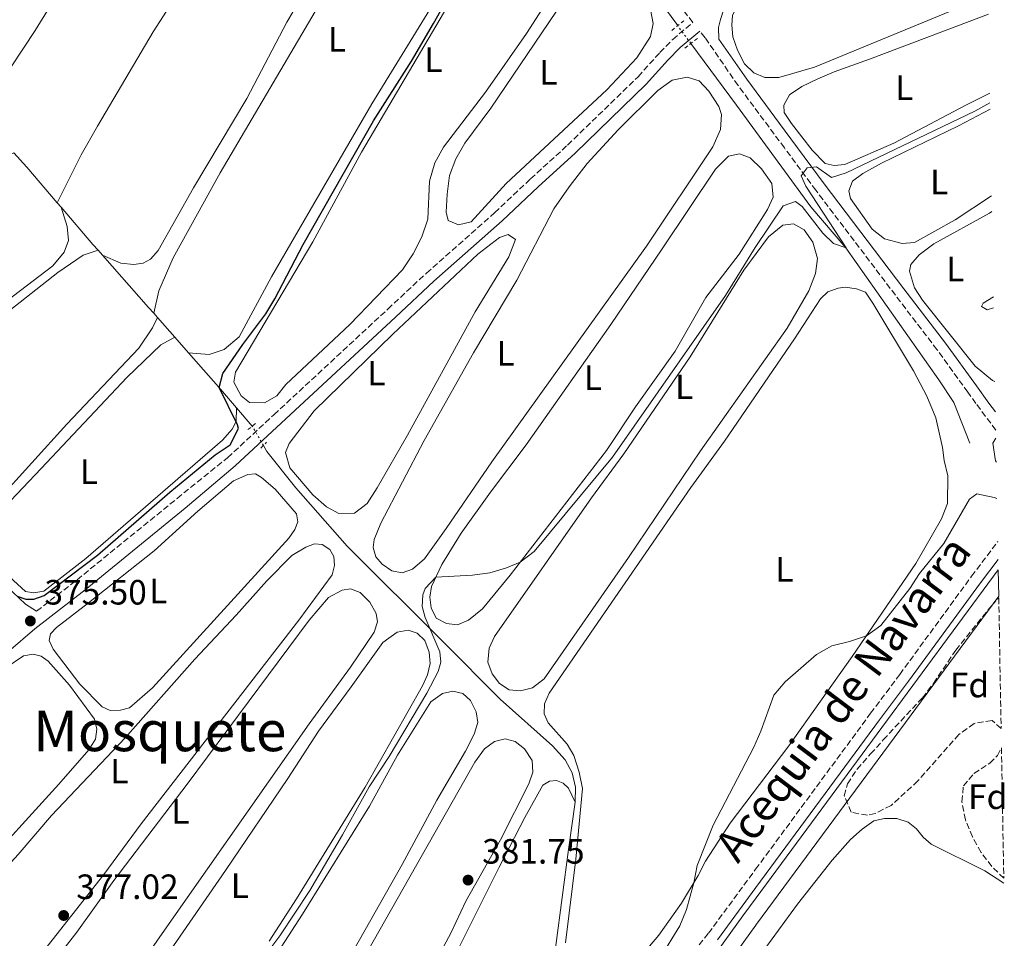
# Model space of a CAD drawing. Units: metres. Extents: x 621820 to 625299, y 4687854 to 4690227.
# Drawn here: x 624979 to 625260, y 4689737 to 4689998 of the extents above; entities that cross this region are included whole.
import ezdxf
from ezdxf.enums import TextEntityAlignment as Align

# ---------------------------------------------------------------- set-up
doc = ezdxf.new("R2010")
doc.units = ezdxf.units.M
doc.header["$MEASUREMENT"] = 0
for name, pattern in [('DGN Style 2', [1.7399219301090239, 1.043953158065414, -0.6959687720436097]), ('DGN Style 3', [2.435890702152634, 1.739921930109024, -0.6959687720436097]), ('DGN Style 5', [1.217945351076317, 0.5219765790327072, -0.6959687720436097])]:
    doc.linetypes.add(name, pattern=pattern)
for name, color, linetype, lineweight in [('Acequia de obra', 4, 'Continuous', 0), ('Acequia sin especificar', 4, 'Continuous', 0), ('Acequia sin especificar no vista', 4, 'DGN Style 5', 0), ('Camino', 7, 'DGN Style 3', 0), ('Canal de obra', 4, 'Continuous', 13), ('Cota de punto acotado terreno', 7, 'Continuous', 0), ('Curva de nivel directora', 30, 'Continuous', 30), ('Curva de nivel intermedia', 30, 'Continuous', 0), ('Etiqueta de uso rústico', 92, 'Continuous', 0), ('Etiqueta de zona arbolada', 92, 'Continuous', 0), ('Línea de cambio de uso (parcela vista)', 92, 'Continuous', 0), ('Margen derecho', 7, 'Continuous', 0), ('Pontón-alcantarilla (pasos de agua)', 1, 'DGN Style 2', 0), ('Punto acotado terreno (símbolo)', 7, 'Continuous', 0), ('Texto de Canal-acequia (área)', 4, 'Continuous', 0), ('Texto de Área (paraje) menor', 7, 'Continuous', 0), ('Zona arbolada', 92, 'DGN Style 3', 0)]:
    doc.layers.add(name, color=color, linetype=linetype, lineweight=lineweight)
doc.styles.add('Style-Arial', font='arial.ttf')

# ---------------------------------------------------------------- blocks, each defined once
blk = doc.blocks.new('5PATER')
at = {"layer": 'Punto acotado terreno (símbolo)', "linetype": 'Continuous', "lineweight": 0}
h = blk.add_hatch(color=51, dxfattribs=at)
edge = h.paths.add_edge_path()
edge.add_ellipse((0, 0), major_axis=(-0.1095731443231308, -0.1110710700762829), ratio=0.9994222409660317, start_angle=0, end_angle=360)

msp = doc.modelspace()

# ---------------------------------------------------------------- linework, layer by layer
at = {"layer": 'Acequia de obra', "color": 4, "linetype": 'Continuous', "lineweight": 0, "extrusion": (0.4891675160264352, 0.453204927636715, 0.7451982520311807), "elevation": 2431509.066448895, "flags": 128}
msp.add_lwpolyline([(3015602.470990079, -2716658.508626633), (3015596.947704406, -2716658.373662328), (3015583.638529459, -2716657.668848734)], dxfattribs=at)
at = {"layer": 'Acequia de obra', "color": 4, "linetype": 'Continuous', "lineweight": 0, "extrusion": (-0.02391685520771931, 0.02771672939218889, 0.9993296587957217), "elevation": 115414.1255360333, "flags": 128}
msp.add_lwpolyline([(-3537129.329909454, -3140319.345866823), (-3537129.329909454, -3140317.706934244)], dxfattribs=at)
at = {"layer": 'Acequia de obra', "color": 4, "linetype": 'Continuous', "lineweight": 0, "extrusion": (-0.6043784632610032, -0.488146612489463, 0.6296344636861378), "elevation": -2666877.696353542, "flags": 128}
msp.add_lwpolyline([(-3255814.219205284, 2161859.55604808), (-3255800.259950506, 2161860.186766764), (-3255798.009008131, 2161860.341228482)], dxfattribs=at)
at = {"layer": 'Acequia de obra', "color": 4, "linetype": 'Continuous', "lineweight": 0, "extrusion": (-0.03616262258791453, 0.04094445695690332, 0.9985067932528393), "elevation": 169797.3615927278, "flags": 128}
msp.add_lwpolyline([(-3573108.323525018, -3096798.866910507), (-3573108.323525018, -3096797.036336828)], dxfattribs=at)
at = {"layer": 'Acequia de obra', "color": 4, "linetype": 'Continuous', "lineweight": 0, "extrusion": (-0.7478479499621039, -0.6543761557034445, 0.1118717595475288), "elevation": -3536344.83574665, "flags": 128}
msp.add_lwpolyline([(-3117940.955148157, 398491.5592706735), (-3117921.091826189, 398492.6259666955), (-3117918.881132108, 398492.6762825457)], dxfattribs=at)
at = {"layer": 'Acequia de obra', "color": 4, "linetype": 'Continuous', "lineweight": 0, "extrusion": (-0.02014512169146519, 0.02294305523126219, 0.9995337864668165), "elevation": 95383.82627716838, "flags": 128}
msp.add_lwpolyline([(-3564074.792695924, -3110341.164155012), (-3564074.792695924, -3110339.526534789)], dxfattribs=at)
at = {"layer": 'Acequia de obra', "color": 4, "linetype": 'Continuous', "lineweight": 0, "extrusion": (-0.01598483307910854, 0.01824036167416039, 0.9997058438948073), "elevation": 75928.922008165, "flags": 128}
msp.add_lwpolyline([(-3561075.25594253, -3114308.429312509), (-3561075.25594253, -3114301.00766175)], dxfattribs=at)
at = {"layer": 'Acequia de obra', "color": 4, "linetype": 'Continuous', "lineweight": 0, "extrusion": (-0.01666056813828773, 0.01905285484671953, 0.999679655785542), "elevation": 79317.08016164199, "flags": 128}
msp.add_lwpolyline([(-3557714.017319594, -3118055.919602593), (-3557714.017319593, -3118049.993043727)], dxfattribs=at)
at = {"layer": 'Acequia de obra', "color": 4, "linetype": 'Continuous', "lineweight": 0, "extrusion": (0.7396570939491425, 0.6538405247514606, 0.1593736225460289), "elevation": 3528814.80215131, "flags": 128}
msp.add_lwpolyline([(3099873.727037651, -569302.1657232372), (3099860.787525997, -569301.8314506785), (3099852.911218723, -569301.2743297475)], dxfattribs=at)
at = {"layer": 'Acequia de obra', "color": 4, "linetype": 'Continuous', "lineweight": 0, "extrusion": (-0.04557938084741572, 0.05255272294703899, 0.9975774312565507), "elevation": 218351.8230227166, "flags": 128}
msp.add_lwpolyline([(-3545034.603971007, -3125824.380552696), (-3545034.603971007, -3125817.480516463)], dxfattribs=at)
at = {"layer": 'Acequia de obra', "color": 4, "linetype": 'Continuous', "lineweight": 0}
for points in [[(625048.8700000001, 4689877.310000001, 376.4700000000012), (625049.8799999999, 4689875.550000001, 376.679999999993), (625058.0999999996, 4689865.24, 376.9499999999971), (625072.7699999996, 4689848.630000001, 377.9900000000052), (625100.0700000003, 4689821.42, 380.2899999999936), (625116.2800000003, 4689805.100000001, 381.1199999999953), (625131.1900000004, 4689791.84, 382.0500000000029), (625134.8300000001, 4689787.810000001, 382.2200000000012), (625136.8300000001, 4689784.09, 382.3300000000018), (625137.8099999997, 4689780.02, 382.4700000000012), (625137.6600000003, 4689775.710000001, 382.3999999999942)], [(625137.6600000003, 4689775.710000001, 382.3999999999942), (625135.79, 4689762.289999999, 382.3999999999942), (625132.1399999997, 4689734.949999999, 383.2599999999948), (625129.1500000004, 4689713.560000001, 383.5), (625127.0300000003, 4689695.100000001, 383.8399999999965)]]:
    msp.add_polyline3d(points, dxfattribs=at)
at = {"layer": 'Acequia sin especificar', "color": 4, "linetype": 'Continuous', "lineweight": 0}
for points in [[(625166.8700000001, 4689996.789999999, 376.1600000000035), (625121.3099999997, 4690058.430000001, 372.2400000000052), (625075.4199999999, 4690120.4, 369.9499999999971), (625060.5, 4690140.789999999, 368.9199999999983), (625058.8200000003, 4690144.350000001, 368.9199999999983), (625056.9000000004, 4690148.65, 368.9199999999983), (625049.6799999997, 4690172.470000001, 367.8999999999942), (625041.5800000001, 4690196.890000001, 367.1399999999995), (625033.2800000003, 4690223.890000001, 366.1300000000047)], [(625250.0300000003, 4689877.939999999, 382.0399999999936), (625245.54, 4689889.49, 382.0399999999936), (625241.2100000001, 4689895.949999999, 382.0399999999936), (625214.7300000006, 4689933.529999999, 380), (625204.79, 4689945.180000001, 378.8800000000047), (625183.6100000005, 4689974.16, 377.6000000000058), (625170.6100000005, 4689991.730000001, 376.4799999999959)]]:
    msp.add_polyline3d(points, dxfattribs=at)
at = {"layer": 'Acequia sin especificar no vista', "color": 4, "linetype": 'DGN Style 5', "lineweight": 0, "extrusion": (-0.03018992287682943, 0.0408451897590922, 0.9987092865445053), "elevation": 173065.743751861, "flags": 128}
msp.add_lwpolyline([(-3290436.450391329, -3395576.103563148), (-3290436.450391329, -3395582.403848855)], dxfattribs=at)
at = {"layer": 'Acequia sin especificar no vista', "color": 4, "linetype": 'DGN Style 5', "lineweight": 0, "extrusion": (-0.05111837146791232, 0.08876745771987866, 0.9947397903715415), "elevation": 384731.4951934657, "flags": 128}
msp.add_lwpolyline([(-2882075.644498556, -3732459.922151237), (-2882075.644498556, -3732466.267692978)], dxfattribs=at)
at = {"layer": 'Camino', "color": 7, "linetype": 'DGN Style 3', "lineweight": 0}
for points in [[(624984.3099999991, 4689830.13, 375.5000000000002), (624995.8099999991, 4689839.07, 375.6100000000007), (625024.339999999, 4689862.239999998, 376.1900000000024), (625038.690000001, 4689873.81, 376.1199999999954), (625051.8899999998, 4689886.040000001, 376.1900000000024), (625084.3200000002, 4689916.11, 376.3800000000047), (625095.3199999994, 4689926.350000002, 376.8800000000046), (625114.7299999996, 4689943.540000001, 376.8899999999995), (625124.9600000001, 4689953.190000002, 377.3999999999942), (625135.5199999991, 4689962.800000002, 377.3999999999942), (625155.6200000001, 4689982.27, 377.1399999999995), (625161.8000000003, 4689989.140000001, 377.1399999999995), (625165.4499999981, 4689992.870000001, 377.3800000000047), (625171.2199999995, 4689997.720000001, 377.2799999999988), (625163.4299999998, 4690007.580000003, 376.3899999999994)], [(625257.4599999995, 4689881.649999999, 384.7599999999947), (625251.8299999969, 4689889.280000002, 384.070000000007), (625249.4999999999, 4689892.449999999, 383.7899999999936), (625240.7100000011, 4689904.590000001, 383.2899999999938), (625228.8899999993, 4689920.070000002, 381.7599999999948), (625206.2100000011, 4689949.930000002, 380.229999999996), (625197.2500000002, 4689962.020000001, 379.3999999999942), (625184.0699999996, 4689979.780000002, 378.1900000000023), (625174.6700000005, 4689993.360000002, 377.4199999999983), (625173.1799999997, 4689995.250000002, 377.2799999999988)], [(625107.2799999998, 4689660.080000003, 385.3899999999994), (625114.2399999979, 4689662.100000002, 386.1199999999953), (625117.6299999988, 4689663.75, 386.2200000000012), (625120.8200000006, 4689666.059999999, 386.1199999999953), (625130.2199999972, 4689678.760000002, 386.0800000000019), (625137.8099999981, 4689689.56, 386.0399999999937), (625147.4100000003, 4689701.890000001, 386.0399999999937), (625159.25, 4689718.010000004, 386.1499999999942), (625175.6299999994, 4689738.430000001, 386.0399999999937), (625189.0699999996, 4689756.640000002, 386.0399999999937), (625221.8299999983, 4689801.050000001, 386.0399999999937), (625230.1099999996, 4689812.100000003, 386.3000000000029), (625250.5700000006, 4689840.059999999, 385.729999999996), (625258.0300000015, 4689849.960000001, 385.8899999999995)]]:
    msp.add_polyline3d(points, dxfattribs=at)
at = {"layer": 'Canal de obra', "color": 4, "linetype": 'Continuous', "lineweight": 13}
for points in [[(625258.1799999997, 4689841.850000001, 385.3000000000029), (625189.2000000002, 4689748.480000001, 385.3000000000029), (625185.4500000002, 4689743.4, 385.3000000000029), (625172.9800000006, 4689726.180000001, 385.5500000000029), (625149.5099999999, 4689693.930000001, 385.5599999999977), (625142.2199999997, 4689684.09, 385.5599999999977)], [(625172.9800000006, 4689726.180000001, 385.5500000000029), (625185.4500000002, 4689743.4, 385.3000000000029), (625189.2000000002, 4689748.480000001, 385.3000000000029), (625258.1799999997, 4689841.850000001, 385.3000000000029), (625258.3099999997, 4689834.380000001, 385.3000000000029), (625189.3200000003, 4689741, 385.3000000000029), (625189.1200000001, 4689740.720000001, 385.3000000000029), (625176.6600000003, 4689723.52, 385.5500000000029)], [(624951.1600000003, 4689465.25, 385.5299999999988), (624961.5800000001, 4689476.539999999, 385.5299999999988), (624992.79, 4689510.07, 385.5599999999977), (625023.5999999996, 4689543.369999999, 385.5599999999977), (625058.0099999999, 4689580.600000001, 385.5599999999977), (625092.6200000001, 4689617.600000001, 385.5599999999977), (625117.1100000005, 4689644.279999999, 385.5599999999977), (625121.6900000004, 4689649.800000001, 385.5599999999977), (625127.9699999997, 4689657.960000001, 385.5599999999977), (625152.9100000003, 4689691.640000001, 385.5599999999977), (625176.6600000003, 4689723.52, 385.5500000000029), (625189.1200000001, 4689740.720000001, 385.3000000000029), (625189.3200000003, 4689741, 385.3000000000029), (625258.3099999997, 4689834.380000001, 385.3000000000029)]]:
    msp.add_polyline3d(points, dxfattribs=at)
at = {"layer": 'Curva de nivel directora', "color": 30, "linetype": 'Continuous', "lineweight": 30, "elevation": 375, "flags": 128}
msp.add_lwpolyline([(624978.7300000001, 4689834.380000002), (624981.2499999991, 4689833.51), (624983.5499999991, 4689833.560000001), (624986.4799999995, 4689834.609999999), (625001.6499999998, 4689846.060000001), (625022.2099999988, 4689864.02), (625035.1500000005, 4689874.61), (625039.4600000001, 4689877.450000001), (625041.78, 4689882.12), (625041.5399999986, 4689883.180000001), (625036.3099999983, 4689893.75), (625037.2899999997, 4689897.810000001), (625043.0000000005, 4689906.080000001), (625049.5400000006, 4689914.760000001), (625052.1799999981, 4689919.000000001), (625060.1800000002, 4689934.510000001), (625080.2000000007, 4689969.680000002), (625091.0199999989, 4689986.720000003), (625097.3600000001, 4689997.430000001), (625119.0899999982, 4690036.150000001)], dxfattribs=at)
at = {"layer": 'Curva de nivel intermedia', "color": 30, "linetype": 'Continuous', "lineweight": 0, "flags": 128}
for points, elevation in [([(625047.5800000003, 4689729.699999999), (625053.6100000008, 4689737.689999999), (625062.1400000004, 4689750.58), (625071.4600000011, 4689766.499999999), (625078.9800000002, 4689780.09), (625084.7100000011, 4689788.8), (625095.4300000012, 4689806.810000001), (625098.6299999997, 4689812.939999999), (625099.3899999997, 4689815.59), (625099.1500000004, 4689818.509999999), (625094.9400000017, 4689828.319999999), (625094.0900000001, 4689831.42), (625094.28, 4689834.770000001), (625094.9999999999, 4689836.560000001), (625097.9500000002, 4689839.779999999), (625108.4100000008, 4689840.350000001), (625113.3400000016, 4689841.06), (625118.1400000006, 4689842.439999999), (625122.060000001, 4689844.109999998), (625126.0399999997, 4689847.119999999), (625148.2800000019, 4689873.970000001), (625180.4500000007, 4689919.96), (625188.9500000011, 4689933.67), (625196.8900000005, 4689945.519999999), (625200.4199999998, 4689946.71), (625202.36, 4689945.359999998), (625208.2499999997, 4689937.77), (625211.2400000005, 4689934.810000001), (625214.8400000011, 4689933.529999999), (625203.3700000002, 4689951.140000001), (625202, 4689954.08), (625203.7600000014, 4689956.310000001), (625206.3699999999, 4689956.599999999), (625210.7000000017, 4689953.539999999), (625214.8700000002, 4689954.92), (625219.4299999999, 4689957.07), (625251.5100000015, 4689972.46), (625255.8000000009, 4689974.779999999)], 380.0000000000001), ([(625257.4999999997, 4689879.409999999), (625256.6500000004, 4689877.9), (625257.3900000001, 4689872.949999999), (625257.6300000015, 4689872.580000001)], 385), ([(625161.8600000007, 4689731.399999999), (625167.4700000011, 4689740.58), (625169.4100000011, 4689745.180000001), (625171.4600000008, 4689752.779999999), (625172.4199999997, 4689757.699999999), (625176.9999999995, 4689769.179999999), (625188.6000000001, 4689791.400000001), (625190.6000000007, 4689795.980000001), (625194.280000002, 4689806.189999999), (625197.5000000007, 4689810.029999999), (625206.3899999999, 4689817.820000002), (625210.7599999999, 4689820.250000001), (625215.8200000002, 4689821.470000001), (625220.6700000005, 4689823.069999999), (625224.7300000018, 4689825.999999999), (625233.0300000011, 4689836.619999999), (625235.7600000004, 4689840.81), (625242.6900000017, 4689849.350000001), (625249.9900000016, 4689862.02), (625252.0700000003, 4689863.56), (625257.0400000014, 4689862.449999998), (625257.8100000003, 4689862.180000001)], 384.9999999999999)]:
    msp.add_lwpolyline(points, dxfattribs=dict(at, elevation=elevation))
at = {"layer": 'Línea de cambio de uso (parcela vista)', "color": 92, "linetype": 'Continuous', "lineweight": 0, "flags": 128}
for points, elevation in [([(625255.2599999999, 4690004.9), (625247.79, 4690002.199999999), (625205.8200000003, 4689985.02), (625195.7100000001, 4689982.039999999), (625191.7000000002, 4689982.029999999), (625188.54, 4689983.4), (625185.9199999999, 4689985.970000001), (625183.9400000004, 4689989.800000001), (625182.6100000005, 4689993.600000001), (625182.2599999999, 4689996.960000001), (625182.5199999996, 4689999.65), (625184.29, 4690003.630000001), (625187.2999999998, 4690005.84), (625191.9600000001, 4690008.49), (625197.0300000003, 4690010.199999999), (625208.1299999999, 4690012.52), (625226.1299999999, 4690017.380000001), (625254.8899999997, 4690025.430000001)], 377.9100000000035), ([(625256.2699999996, 4689948.32), (625245.8700000001, 4689941.51), (625234.2999999998, 4689935.039999999), (625230.8300000001, 4689934.74), (625225.7999999998, 4689936.09), (625222.2599999999, 4689938.890000001), (625216.1200000001, 4689947.630000001), (625215.6600000003, 4689949.810000001), (625216.6699999999, 4689952.529999999), (625219.6299999999, 4689954.74), (625224.9199999999, 4689957.630000001), (625246.8700000001, 4689968.27), (625255.8300000001, 4689972.99)], 380.7100000000065)]:
    msp.add_lwpolyline(points, dxfattribs=dict(at, elevation=elevation))
at = {"layer": 'Línea de cambio de uso (parcela vista)', "color": 92, "linetype": 'Continuous', "lineweight": 0}
for points in [[(624973.8499999996, 4689965.08, 371.5500000000029), (624972.6500000004, 4689974.730000001, 371.4100000000035), (624974.5199999996, 4689980.4, 371.4100000000035), (624977.0199999996, 4689985.07, 371.4100000000035), (624983.9199999999, 4689995.380000001, 371.1499999999942), (625003.6799999997, 4690027.640000001, 370.8999999999942), (625013.8799999999, 4690043.67, 370.8999999999942), (625055.9000000004, 4690107.4, 370.8999999999942), (625061.5300000003, 4690115.180000001, 370.8999999999942), (625064.4800000006, 4690118.380000001, 370.8999999999942), (625067.4800000006, 4690119.600000001, 370.8999999999942), (625069.9199999999, 4690118.859999999, 371.1499999999942), (625083.0999999996, 4690100.77, 371.7700000000041)], [(625083.0999999996, 4690100.77, 371.7700000000041), (625076.29, 4690091.970000001, 371.7700000000041), (625058.7000000002, 4690063.730000001, 372.0299999999988), (625045.3099999997, 4690040.300000001, 372.0299999999988), (625030.75, 4690015.75, 372.0299999999988), (625017.5099999999, 4689995.01, 372.0299999999988), (625001.6600000003, 4689968.189999999, 372.0299999999988), (624996.9699999997, 4689960.029999999, 372.0299999999988), (624990.1799999997, 4689946.380000001, 372.1999999999971)], [(625083.0999999996, 4690100.77, 371.7700000000041), (625091.8600000005, 4690088.230000001, 371.7700000000041), (625096.4800000006, 4690082.34, 371.7700000000041), (625097.3799999999, 4690079.33, 371.7700000000041), (625096.9800000006, 4690073.26, 372.0299999999988), (625094.8300000001, 4690066.779999999, 372.0299999999988), (625068.2100000001, 4690019.119999999, 372.2799999999988), (625055.5800000001, 4689997.82, 372.2799999999988), (625044.1500000004, 4689976.100000001, 372.2799999999988), (625028.9400000004, 4689950.600000001, 372.5399999999936), (625018.9199999999, 4689932.800000001, 372.7899999999936), (625016.6900000004, 4689930.279999999, 372.7899999999936), (625014.6500000004, 4689929.220000001, 372.7899999999936), (625011.9900000002, 4689928.77, 372.7899999999936), (625008.3300000001, 4689929.180000001, 372.7899999999936), (625003.0300000003, 4689931.470000001, 372.9700000000012)], [(625017.6600000003, 4689914.939999999, 374.0800000000018), (625019.0599999997, 4689921.279999999, 374.0800000000018), (625023.2100000001, 4689930.699999999, 374.0800000000018), (625036.5599999997, 4689954.880000001, 374.0800000000018), (625070.8099999997, 4690013.140000001, 374.0800000000018), (625088.9299999997, 4690046.07, 374.0800000000018), (625098.7100000001, 4690064.279999999, 373.8300000000018), (625101.1200000001, 4690066.430000001, 373.8300000000018), (625104.5899999999, 4690066.869999999, 373.8300000000018), (625107.3399999999, 4690066.359999999, 373.8300000000018), (625109.6200000001, 4690064.76, 373.8300000000018), (625113.6100000005, 4690059.810000001, 373.8300000000018), (625118.2599999999, 4690052.369999999, 373.8300000000018), (625119.6399999997, 4690048.15, 373.8300000000018), (625119.6900000004, 4690044.939999999, 373.8300000000018), (625118.4199999999, 4690040.210000001, 373.8300000000018), (625111.3799999999, 4690027.439999999, 373.8300000000018), (625096.25, 4690001.41, 373.8300000000018), (625079.7599999999, 4689974.5, 373.8300000000018), (625051.2400000002, 4689925.26, 373.8300000000018), (625041.9900000002, 4689908.199999999, 374.0800000000018), (625037.7199999997, 4689904.609999999, 374.0800000000018), (625033.4000000004, 4689903.17, 374.0800000000018), (625027.5300000003, 4689903.67, 374.4600000000065)], [(625049.2300000006, 4689889.4, 375.4799999999959), (625044.9400000004, 4689889.52, 375.4799999999959), (625042.54, 4689891.380000001, 375.4799999999959), (625040.4699999997, 4689895.350000001, 375.4799999999959), (625040.9299999997, 4689898.16, 375.4799999999959), (625062.9699999997, 4689935.25, 375.4799999999959), (625076.8399999999, 4689960.74, 375.4799999999959), (625108.2199999997, 4690014.09, 375.2299999999959)], [(625104.4800000006, 4689940.109999999, 376), (625101.5300000003, 4689941.359999999, 376), (625100.9299999997, 4689943.689999999, 376), (625101.2100000001, 4689948.850000001, 376), (625101.8700000001, 4689954.130000001, 376), (625103.6699999999, 4689958.880000001, 376), (625106.2999999998, 4689963.300000001, 376), (625113.6900000004, 4689973.300000001, 376.25), (625132.3899999997, 4690000.949999999, 376.25), (625140.8099999997, 4690011.92, 376), (625145.0700000003, 4690014.49, 376), (625148.3499999996, 4690014.380000001, 376), (625149.3899999997, 4690014, 376), (625155.5899999999, 4690006.640000001, 376), (625159.1600000003, 4690001.350000001, 376.25), (625159.8899999997, 4689997.359999999, 376.25), (625159.1100000005, 4689993.680000001, 376.25), (625155.2800000003, 4689987.65, 376.25), (625146.6600000003, 4689978.550000001, 376.25), (625118.0599999997, 4689951.859999999, 376), (625108.0800000001, 4689940.980000001, 376), (625104.4800000006, 4689940.109999999, 376)], [(625134.4600000001, 4690011.180000001, 375.2299999999959), (625123.8099999997, 4689994.529999999, 375.2299999999959), (625112.1299999999, 4689977.83, 375.2299999999959), (625100.1900000004, 4689962.189999999, 375.2299999999959), (625097.7300000006, 4689957.730000001, 375.2299999999959), (625096.1600000003, 4689952.57, 375.2299999999959), (625095.7199999997, 4689941.720000001, 375.2299999999959), (625093.9800000006, 4689936.699999999, 375.2299999999959), (625091.54, 4689931.869999999, 375.2299999999959), (625088.4900000002, 4689927.27, 375.2299999999959), (625073.4900000002, 4689911.75, 375.2299999999959), (625055.25, 4689894.630000001, 375.7400000000052), (625052.7199999997, 4689891.390000001, 375.4799999999959), (625049.2300000006, 4689889.4, 375.4799999999959)], [(625255.75, 4689977.529999999, 379.2200000000012), (625248.9299999997, 4689974.189999999, 379.179999999993), (625228.3899999997, 4689963.34, 379.179999999993), (625214.4400000004, 4689957.310000001, 379.4400000000023), (625211.4600000001, 4689957.029999999, 379.4400000000023), (625208.9199999999, 4689957.57, 379.4400000000023), (625205.1699999999, 4689961.380000001, 379.4400000000023), (625199.2999999998, 4689968.9, 379.179999999993), (625197.1900000004, 4689972.08, 379.179999999993), (625197.1100000005, 4689974.17, 379.4400000000023), (625198.7000000002, 4689977.07, 379.4400000000023), (625202.1900000004, 4689979.51, 379.6900000000023), (625206.7599999999, 4689981.630000001, 379.6900000000023), (625211.4400000004, 4689983.689999999, 379.6900000000023), (625221.4699999997, 4689987.210000001, 379.6900000000023), (625249.9000000004, 4689997.949999999, 379.4400000000023), (625255.3499999996, 4690000.08, 379.4400000000023)], [(625169.5499999998, 4689982.16, 377.8600000000006), (625165.3099999997, 4689981.25, 377.8600000000006), (625161.2199999997, 4689978.32, 377.8600000000006), (625149.9699999997, 4689967.16, 377.8600000000006), (625141.0599999997, 4689957.57, 377.8600000000006), (625135.9699999997, 4689950.939999999, 377.8600000000006), (625131.6100000005, 4689944.67, 378.1100000000006), (625121.0800000001, 4689924.380000001, 378.3699999999953), (625108.7400000002, 4689903.689999999, 378.3699999999953), (625094.6799999997, 4689878.67, 378.3699999999953), (625082.2999999998, 4689855.199999999, 378.5099999999948), (625080.4400000004, 4689850.51, 378.5399999999936), (625080.1399999997, 4689848.26, 378.5399999999936), (625080.9400000004, 4689845.600000001, 378.5099999999948), (625082.7400000002, 4689843.460000001, 378.5099999999948), (625085.4299999997, 4689841.560000001, 378.5099999999948), (625088.4500000002, 4689841.02, 378.5099999999948), (625091.3799999999, 4689842.07, 378.5099999999948), (625094.7800000003, 4689845.060000001, 378.5399999999936), (625100.9699999997, 4689853.640000001, 378.570000000007), (625113.9500000002, 4689872.640000001, 377.8600000000006), (625158.0099999999, 4689934.060000001, 377.8600000000006), (625176.8399999999, 4689962.310000001, 377.8600000000006), (625179.0700000003, 4689967.24, 377.8600000000006), (625179.3899999997, 4689971.539999999, 377.8600000000006), (625178.6399999997, 4689973.76, 377.8600000000006), (625175.7000000002, 4689978.17, 377.8600000000006), (625172.9800000006, 4689981.039999999, 377.8600000000006), (625169.5499999998, 4689982.16, 377.8600000000006)], [(624977.8399999999, 4689960.619999999, 371.6399999999995), (624972.1399999997, 4689957.710000001, 371.8999999999942), (624951.4900000002, 4689942.67, 371.6399999999995), (624927.9699999997, 4689924.960000001, 371.6399999999995), (624916.5099999999, 4689915.880000001, 371.6399999999995), (624914.8799999999, 4689914.199999999, 371.6399999999995), (624914.6100000005, 4689913.060000001, 371.6399999999995), (624916.0099999999, 4689909.640000001, 371.6399999999995), (624929.8700000001, 4689892.42, 371.6399999999995), (624932.1399999997, 4689891.029999999, 371.6399999999995), (624933.7699999996, 4689890.460000001, 371.6399999999995), (624937.4400000004, 4689891.07, 371.6399999999995), (624944.04, 4689894.289999999, 371.6399999999995), (624988.9400000004, 4689928.460000001, 371.3899999999995), (624992.1299999999, 4689932.32, 371.3899999999995), (624993.3700000001, 4689935.59, 371.3899999999995), (624992.9600000001, 4689939.65, 371.3899999999995), (624991.25, 4689945.140000001, 372.2599999999948)], [(625184.4400000004, 4689960.27, 379.3899999999995), (625181.3099999997, 4689959.680000001, 379.3899999999995), (625177.6299999999, 4689955.970000001, 379.3899999999995), (625162.5, 4689933.26, 379.8999999999942), (625147.79, 4689911.699999999, 379.6399999999995), (625123.6799999997, 4689877.460000001, 379.8999999999942), (625113.5300000003, 4689864.039999999, 379.8999999999942), (625105.2199999997, 4689852.310000001, 379.8600000000006), (625099.6600000003, 4689843.41, 379.8999999999942), (625096.7199999997, 4689837.16, 380.070000000007), (625096.29, 4689834.109999999, 380.0399999999936), (625096.6399999997, 4689831.060000001, 380.0399999999936), (625098.1299999999, 4689828.15, 380.0399999999936), (625101.0199999996, 4689826.600000001, 380.0399999999936), (625104.2100000001, 4689826.199999999, 380.0399999999936), (625107.2999999998, 4689827.529999999, 380.0399999999936), (625111.2800000003, 4689830.75, 380.0399999999936), (625119.1500000004, 4689840.359999999, 380.070000000007), (625146.6399999997, 4689875.9, 379.3899999999995), (625154.8300000001, 4689888.300000001, 379.3899999999995), (625166.1100000005, 4689904.17, 379.3899999999995), (625174.8600000005, 4689919.390000001, 379.3899999999995), (625184.3899999997, 4689931.699999999, 379.3899999999995), (625192.5, 4689944.42, 379.3899999999995), (625194.0999999996, 4689947.930000001, 379.3899999999995), (625193.7000000002, 4689951.82, 379.3899999999995), (625190.7599999999, 4689956.07, 379.3899999999995), (625187.5499999998, 4689959.130000001, 379.3899999999995), (625184.4400000004, 4689960.27, 379.3899999999995)], [(625257.2199999997, 4689895.51, 383.5200000000041), (625256.5099999999, 4689895.789999999, 383.5200000000041), (625251.5800000001, 4689899.869999999, 383.2700000000041), (625236.6299999999, 4689918.640000001, 382.5), (625234.3399999999, 4689922.140000001, 382.5), (625232.9199999999, 4689926.949999999, 381.9900000000052), (625233.2699999996, 4689928.84, 381.9900000000052), (625235.6200000001, 4689931.51, 381.9900000000052), (625239.8300000001, 4689934.680000001, 381.9900000000052), (625255.6500000004, 4689943.4, 382.25), (625256.3499999996, 4689943.859999999, 382.25)], [(625199.8799999999, 4689940.380000001, 380.6699999999983), (625196.8499999996, 4689939.970000001, 380.6699999999983), (625192.7199999997, 4689936.710000001, 380.6699999999983), (625185.7300000006, 4689927.210000001, 380.9199999999983), (625170.4299999997, 4689902.51, 380.9199999999983), (625151.5700000003, 4689874.9, 380.4100000000035), (625142.3200000003, 4689862.380000001, 380.5099999999948), (625114.7400000002, 4689822.890000001, 381.1300000000047), (625113.1399999997, 4689819.550000001, 381.1300000000047), (625112.8099999997, 4689815.57, 381.1300000000047), (625114.0700000003, 4689812.310000001, 381.1300000000047), (625116.1399999997, 4689809.560000001, 381.1000000000058), (625118.9000000004, 4689807.699999999, 381.1000000000058), (625122.0800000001, 4689807.480000001, 381.1000000000058), (625125.5300000003, 4689808.33, 381.1000000000058), (625128.8499999996, 4689810.9, 381.1300000000047), (625152.8200000003, 4689845.4, 381.1000000000058), (625173.3899999997, 4689875.75, 380.6699999999983), (625198.0599999997, 4689910.710000001, 380.6699999999983), (625204.1900000004, 4689921.300000001, 380.6699999999983), (625206.1399999997, 4689926.27, 380.6699999999983), (625206.7400000002, 4689930.480000001, 380.6699999999983), (625205.3899999997, 4689935.189999999, 380.6699999999983), (625202.8600000005, 4689938.65, 380.6699999999983), (625199.8799999999, 4689940.380000001, 380.6699999999983)], [(625070.4000000004, 4689857.930000001, 377.3500000000058), (625066.8200000003, 4689859.789999999, 377.3500000000058), (625063.0099999999, 4689863.25, 377.3500000000058), (625056.4199999999, 4689870.92, 377.0899999999965), (625055.1399999997, 4689875.25, 377.0899999999965), (625056.1900000004, 4689877.869999999, 377.3500000000058), (625063.2999999998, 4689887.109999999, 377.3500000000058), (625085.7100000001, 4689909, 377.3500000000058), (625110, 4689931.720000001, 377.3500000000058), (625116.1500000004, 4689936.52, 376.8399999999965), (625118.6200000001, 4689937.34, 376.8399999999965), (625120.6799999997, 4689935.890000001, 376.8399999999965), (625118.8200000003, 4689931.029999999, 376.8399999999965), (625109.1900000004, 4689915.34, 376.8399999999965), (625089.9500000002, 4689880.210000001, 376.8399999999965), (625081.29, 4689865.27, 377.3500000000058), (625078.4600000001, 4689860.730000001, 377.3500000000058), (625074.8399999999, 4689858.039999999, 377.3500000000058), (625070.4000000004, 4689857.930000001, 377.3500000000058)], [(625001.8200000003, 4689932.84, 372.8699999999953), (624997.5499999998, 4689931.449999999, 372.8699999999953), (624990.3399999999, 4689926.49, 372.8699999999953), (624958.54, 4689901.58, 372.8699999999953), (624941.8200000003, 4689889.51, 372.8699999999953), (624939.6699999999, 4689887.480000001, 372.8699999999953), (624938.7699999996, 4689886.15, 372.8699999999953), (624940.0800000001, 4689882.25, 372.8699999999953), (624960.1200000001, 4689858.189999999, 373.1300000000047), (624962.7999999998, 4689855.970000001, 373.1300000000047), (624966.3499999996, 4689855.710000001, 373.1300000000047), (624972.8799999999, 4689861.33, 373.3800000000047), (624992.8700000001, 4689883.310000001, 373.1300000000047), (625013.4100000003, 4689905, 373.3800000000047), (625017.2599999999, 4689910.810000001, 373.3800000000047), (625018.7400000002, 4689913.710000001, 374.1300000000047)], [(625214.5300000003, 4689922.32, 381.9400000000023), (625212.6200000001, 4689922.09, 381.9400000000023), (625209.6100000005, 4689920.980000001, 381.9400000000023), (625207.5700000003, 4689919, 381.9400000000023), (625200.1299999999, 4689907.65, 381.9400000000023), (625180.1699999999, 4689878.49, 382.1999999999971), (625170.5999999996, 4689865.369999999, 382.2599999999948), (625130.2999999998, 4689806.74, 382.3999999999942), (625128.9000000004, 4689803.76, 382.3999999999942), (625128.8300000001, 4689800.890000001, 382.3699999999953), (625130, 4689798.350000001, 382.3300000000018), (625135.4299999997, 4689792.25, 382.3300000000018), (625137.2800000003, 4689789.01, 382.3699999999953), (625138.7699999996, 4689784.27, 382.5099999999948), (625139.8099999997, 4689779.619999999, 382.6100000000006), (625137.8499999996, 4689759.51, 382.820000000007), (625134.9500000002, 4689735.75, 383.3999999999942)], [(625155.1200000001, 4689730.41, 383.8800000000047), (625161.4900000002, 4689737.890000001, 384.3000000000029), (625167.9800000006, 4689746.960000001, 384.75), (625172.7100000001, 4689754.869999999, 385.0899999999965), (625174.7800000003, 4689758.939999999, 385.0099999999948), (625181.8399999999, 4689769.76, 385.0099999999948), (625198.5300000003, 4689791.77, 386.0399999999936), (625216.5700000003, 4689817.24, 385.0099999999948), (625234.7000000002, 4689843.680000001, 384.5), (625242, 4689856.439999999, 383.7299999999959), (625243.7100000001, 4689860.77, 383.7299999999959), (625243.8099999997, 4689868.640000001, 383.7299999999959), (625242.7699999996, 4689872.980000001, 383.7299999999959), (625242.25, 4689876.76, 383.4700000000012), (625240.3499999996, 4689885.199999999, 383.2200000000012), (625237.7999999998, 4689891.310000001, 383.2200000000012), (625234.0800000001, 4689898.49, 382.9600000000065), (625222.4299999997, 4689917.83, 381.9400000000023), (625220.3200000003, 4689920.9, 381.9400000000023), (625217.8200000003, 4689921.92, 381.9400000000023), (625214.5300000003, 4689922.32, 381.9400000000023)], [(625256.79, 4689919.619999999, 382.25), (625253.8499999996, 4689917.789999999, 382.25), (625253.4000000004, 4689916.859999999, 382.25), (625255.0499999998, 4689915.859999999, 382.7599999999948), (625256.79, 4689916.470000001, 382.7599999999948), (625256.8399999999, 4689916.5, 382.7599999999948)], [(625023.6299999999, 4689908.130000001, 374.3099999999977), (625019.6600000003, 4689905.949999999, 374.570000000007), (625009.9800000006, 4689896.640000001, 374.570000000007), (624985.6299999999, 4689870.699999999, 374.570000000007), (624969.8700000001, 4689854.199999999, 374.7799999999988), (624968.8499999996, 4689852.230000001, 374.7400000000052), (624968.9299999997, 4689849.960000001, 374.7400000000052), (624970.4400000004, 4689847.359999999, 374.7100000000065), (624976.5899999999, 4689839.869999999, 374.6699999999983), (624981.1600000003, 4689835.77, 374.6699999999983), (624983.5199999996, 4689835.310000001, 374.6699999999983), (624986.4000000004, 4689835.859999999, 374.6699999999983), (624998.3499999996, 4689845.140000001, 374.7400000000052), (625037.2199999997, 4689878.789999999, 374.9100000000035), (625040, 4689881.92, 374.9499999999971), (625041.1299999999, 4689884.140000001, 375.0599999999977), (625041.2100000001, 4689887.980000001, 375.3399999999965)], [(625046.6699999999, 4689869.180000001, 376.5299999999988), (625044.4699999997, 4689869.07, 376.5299999999988), (625040.3399999999, 4689867.220000001, 376.5299999999988), (625030.25, 4689858.630000001, 376.5299999999988), (625017.8099999997, 4689847.33, 376.5299999999988), (624999.0599999997, 4689832.49, 376.2899999999936), (624989.9800000006, 4689825.49, 376.2899999999936), (624988.2599999999, 4689823.630000001, 376.2899999999936), (624987.9199999999, 4689821.75, 376.2899999999936), (624989.0099999999, 4689819.350000001, 376.2899999999936), (624996.5999999996, 4689809.359999999, 376.2899999999936), (625003.0099999999, 4689802.880000001, 376.2899999999936), (625005.29, 4689801.83, 376.3300000000018), (625008.1500000004, 4689801.9, 376.3300000000018), (625010.7100000001, 4689802.58, 376.3999999999942), (625017.2599999999, 4689808.310000001, 376.5), (625056.0899999999, 4689850.890000001, 376.5299999999988), (625057.8600000005, 4689853.369999999, 376.5299999999988), (625058.6699999999, 4689855.529999999, 376.5299999999988), (625058.2800000003, 4689857.83, 376.5299999999988), (625052.2199999997, 4689864.880000001, 376.5299999999988), (625048.3300000001, 4689868.210000001, 376.5299999999988), (625046.6699999999, 4689869.180000001, 376.5299999999988)], [(625063.4600000001, 4689849.300000001, 377.7100000000065), (625060.9800000006, 4689848.310000001, 377.7100000000065), (625057, 4689845.99, 377.6699999999983), (625049.8600000005, 4689838.720000001, 377.570000000007), (625041.0899999999, 4689829.01, 377.570000000007), (625029.3600000005, 4689816.460000001, 377.6399999999995), (625009.4800000006, 4689794.09, 377.5299999999988), (624988.5599999997, 4689771.92, 377.429999999993), (624979.0199999996, 4689760.869999999, 377.429999999993), (624963.4500000002, 4689743.970000001, 377.3600000000006), (624961.8499999996, 4689741.59, 377.3600000000006), (624961.3300000001, 4689738.890000001, 377.3300000000018), (624961.8300000001, 4689735.77, 377.2899999999936)], [(624979.6500000004, 4689724.92, 377.0200000000041), (625003.4699999997, 4689755.17, 377.2200000000012), (625014.0300000003, 4689769.57, 377.2599999999948), (625059.0099999999, 4689827.550000001, 377.6000000000058), (625068.4800000006, 4689840.49, 377.7100000000065), (625069.1100000005, 4689843.140000001, 377.7400000000052), (625068.9100000003, 4689845.65, 377.7400000000052), (625067.7999999998, 4689847.710000001, 377.7100000000065), (625065.6100000005, 4689849.140000001, 377.7400000000052), (625063.4600000001, 4689849.300000001, 377.7100000000065)], [(625073.6699999999, 4689836.480000001, 378.6000000000058), (625071.3099999997, 4689836.119999999, 378.6000000000058), (625067.4199999999, 4689834, 378.570000000007), (625061.9100000003, 4689827.550000001, 378.6699999999983), (625027.1900000004, 4689780.859999999, 378.2599999999948), (625006.3300000001, 4689753.449999999, 378.1199999999953), (624995.7199999997, 4689738.74, 378.0800000000018), (624985.3899999997, 4689725.49, 378.1199999999953)], [(624996.5899999999, 4689704.77, 378.0200000000041), (625021.3499999996, 4689740.300000001, 377.9799999999959), (625061.8799999999, 4689798.07, 378.5299999999988), (625073.6500000004, 4689814.17, 378.5), (625080.4100000003, 4689824.119999999, 378.5299999999988), (625081.3700000001, 4689827.050000001, 378.5299999999988), (625081.04, 4689829.449999999, 378.570000000007), (625079.1600000003, 4689832.720000001, 378.570000000007), (625076.4299999997, 4689835.41, 378.6000000000058), (625073.6699999999, 4689836.480000001, 378.6000000000058)], [(625090.1500000004, 4689824.76, 379.3300000000018), (625087.0300000003, 4689824.189999999, 379.3300000000018), (625082.8700000001, 4689821.210000001, 379.3300000000018), (625073.9000000004, 4689808.600000001, 379.4600000000065), (625064.5499999998, 4689795.930000001, 379.5), (625055.8899999997, 4689782.529999999, 379.5), (625038.0800000001, 4689756.34, 379.5299999999988), (625006.6100000005, 4689710.67, 379.3600000000006)], [(625050.5, 4689736.189999999, 379.3600000000006), (625058.29, 4689748.25, 379.3600000000006), (625077.8799999999, 4689779.99, 379.3600000000006), (625094.2300000006, 4689808.850000001, 379.3300000000018), (625095.5999999996, 4689812.039999999, 379.3300000000018), (625096.4100000003, 4689815.24, 379.2899999999936), (625096.1100000005, 4689818.470000001, 379.2899999999936), (625094.8799999999, 4689821.77, 379.3300000000018), (625092.6600000003, 4689823.890000001, 379.3300000000018), (625090.1500000004, 4689824.76, 379.3300000000018)], [(624966.9000000004, 4689754.92, 375.5), (624990.6399999997, 4689780.890000001, 375.6399999999995), (624999.1699999999, 4689790.630000001, 375.7100000000065), (625001.0899999999, 4689793.67, 375.7100000000065), (625001.4600000001, 4689796.51, 375.7100000000065), (625000.7699999996, 4689799.380000001, 375.7100000000065), (624993.7100000001, 4689809.08, 375.7100000000065), (624987.5899999999, 4689815.880000001, 375.7400000000052), (624985.6399999997, 4689817.359999999, 375.7400000000052), (624983.2699999996, 4689817.890000001, 375.7400000000052)], [(624983.2699999996, 4689817.890000001, 375.7400000000052), (624980.5700000003, 4689817.41, 375.7100000000065), (624975.5599999997, 4689814.01, 375.6699999999983)], [(625102.8399999999, 4689807.350000001, 380.6999999999971), (625099.9000000004, 4689806.680000001, 380.6300000000047), (625096.5800000001, 4689804.279999999, 380.6000000000058), (625087.1200000001, 4689789.16, 380.6699999999983), (625079.1100000005, 4689774.66, 380.6000000000058), (625060, 4689743.9, 380.6000000000058), (625053.9100000003, 4689734.529999999, 380.6300000000047)], [(625073.0099999999, 4689730.84, 380.5299999999988), (625088.4000000004, 4689757.970000001, 380.6000000000058), (625098.29, 4689776.310000001, 380.6699999999983), (625106.4199999999, 4689790.310000001, 380.6999999999971), (625108.9199999999, 4689795.16, 380.6999999999971), (625109.9400000004, 4689798.480000001, 380.6999999999971), (625109.5099999999, 4689801.460000001, 380.6999999999971), (625107.8399999999, 4689804.710000001, 380.6999999999971), (625105.7300000006, 4689806.66, 380.6999999999971), (625102.8399999999, 4689807.350000001, 380.6999999999971)], [(625117.7300000006, 4689793.810000001, 381.6000000000058), (625114.6600000003, 4689793.039999999, 381.6000000000058), (625111.8799999999, 4689790.9, 381.6000000000058), (625109.0899999999, 4689787.130000001, 381.6000000000058), (625106.2800000003, 4689782.100000001, 381.7400000000052), (625074.9199999999, 4689726.91, 381.7400000000052)], [(625098.3200000003, 4689731.07, 381.320000000007), (625102.2400000002, 4689738.430000001, 381.3600000000006), (625106.5199999996, 4689747.59, 381.5), (625116.4400000004, 4689765.07, 381.5299999999988), (625124.4600000001, 4689780.960000001, 381.5599999999977), (625125.6500000004, 4689784.279999999, 381.5599999999977), (625125.4199999999, 4689787.609999999, 381.5599999999977), (625123.29, 4689790.91, 381.5599999999977), (625120.5599999997, 4689793.050000001, 381.5599999999977), (625117.7300000006, 4689793.810000001, 381.6000000000058)], [(625137.6600000003, 4689775.710000001, 382.3999999999942), (625135.8200000003, 4689779.74, 382.5), (625134.25, 4689781.199999999, 382.5), (625132.3600000005, 4689781.92, 382.5), (625130.3600000005, 4689781.77, 382.4600000000065), (625128.5099999999, 4689780.57, 382.5), (625123.3399999999, 4689771.369999999, 382.6000000000058), (625116.0199999996, 4689757.230000001, 382.6399999999995), (625102.7800000003, 4689730.699999999, 382.7400000000052), (625096.6799999997, 4689717.050000001, 382.9499999999971), (625091.2800000003, 4689707.470000001, 383.0200000000041), (625088.7699999996, 4689701.92, 383.0899999999965), (625088.4699999997, 4689698.779999999, 383.0899999999965), (625089.2000000002, 4689696.01, 383.0899999999965), (625090.9600000001, 4689693.180000001, 383.0899999999965), (625095.6200000001, 4689689.289999999, 383.0899999999965), (625100.3200000003, 4689687.26, 383.1199999999953), (625105.9600000001, 4689686.850000001, 383.2200000000012), (625111.6200000001, 4689687.560000001, 383.5599999999977)], [(625259.7699999996, 4689752.720000001, 389.1699999999983), (625254.3600000005, 4689756.24, 387.6300000000047), (625239.0599999997, 4689763.76, 386.8600000000006), (625236.7699999996, 4689765.779999999, 386.8600000000006), (625234.8499999996, 4689768.119999999, 386.8600000000006), (625232.5, 4689770.02, 386.8600000000006), (625229.3099999997, 4689771.100000001, 386.8600000000006), (625225.7599999999, 4689771.100000001, 386.8600000000006), (625222.7000000002, 4689770.41, 386.8600000000006), (625219.4000000004, 4689768.050000001, 386.8600000000006), (625216.0499999998, 4689765.09, 387.1199999999953), (625210.9100000003, 4689759.199999999, 386.8600000000006), (625201.0199999996, 4689746.720000001, 386.3500000000058), (625192, 4689734.359999999, 386.3500000000058)]]:
    msp.add_polyline3d(points, dxfattribs=at)
at = {"layer": 'Margen derecho', "color": 7, "linetype": 'Continuous', "lineweight": 0}
for points in [[(625257.37, 4689886.840000001, 384.4499999999972), (625255.5300000004, 4689889.34, 384.2299999999959), (625251.9299999995, 4689894.220000001, 383.7899999999936), (625243.1299999974, 4689906.390000002, 383.2899999999938), (625231.2899999977, 4689921.890000001, 381.7599999999948), (625208.6099999995, 4689951.750000001, 380.229999999996), (625197.1599999988, 4689967.180000001, 379.1699999999983), (625186.5199999993, 4689981.530000002, 378.1900000000023), (625178.5899999988, 4689992.99, 377.5399999999936), (625178.5399999997, 4689996.309999999, 377.5399999999936), (625179.0200000001, 4689998.580000003, 377.2899999999937), (625179.9999999992, 4690001.470000001, 377.2899999999937), (625182.23, 4690004.210000004, 377.2899999999937), (625196.3699999996, 4690016.130000001, 377.1699999999984), (625198.949999999, 4690018.31, 377.1399999999995)], [(624984.3099999991, 4689830.13, 375.5000000000002), (624981.1599999998, 4689832.149999999, 375.1600000000035), (624977.4899999973, 4689835.520000001, 374.9199999999982), (624968.2699999994, 4689845.800000001, 374.4999999999999), (624950.530000001, 4689866.170000004, 372.8300000000019), (624934.7999999998, 4689884.13, 372.320000000007), (624934.7799999998, 4689884.149999999, 372.3099999999976), (624926.0399999979, 4689893.850000002, 371.550000000003), (624916.9600000009, 4689904.739999998, 371.2899999999936), (624870.23, 4689959.050000001, 369), (624849.6099999981, 4689982.149999999, 367.979999999996), (624837.2600000009, 4689996.739999998, 367.4900000000054)], [(624875.7399999974, 4689728.020000001, 374.8899999999995), (624886.8299999986, 4689738.070000002, 374.7200000000012), (624914.8399999996, 4689763.570000002, 374.9600000000065), (624960.4799999997, 4689804.130000001, 375.1699999999984), (624976.3000000004, 4689818.620000001, 375.3300000000019), (624983.7500000002, 4689825.070000002, 375.4700000000012), (624998.0799999977, 4689836.210000002, 375.6100000000007), (625026.6400000012, 4689859.399999999, 376.1900000000024), (625040.829999998, 4689871.49, 376.1199999999954), (625056.6099999984, 4689886.120000001, 376.2100000000065), (625086.4699999981, 4689913.800000002, 376.3800000000047), (625097.4400000006, 4689924.020000001, 376.8800000000046), (625116.8599999998, 4689941.219999999, 376.8899999999995), (625127.1099999981, 4689950.88, 377.3999999999942), (625137.6799999983, 4689960.510000003, 377.3999999999942), (625157.8900000011, 4689980.090000001, 377.1399999999995), (625164.1000000003, 4689986.980000001, 377.1399999999995), (625167.5899999995, 4689990.560000001, 377.3800000000047), (625173.1799999997, 4689995.250000002, 377.2799999999988)], [(625178.1700000009, 4689736.550000002, 386.0399999999937), (625189.1499999978, 4689751.440000002, 386.0399999999937), (625224.3599999986, 4689799.160000003, 386.0399999999937), (625232.6499999989, 4689810.219999999, 386.3000000000029), (625253.1099999998, 4689838.180000002, 385.729999999996), (625258.120000001, 4689844.84, 385.8399999999965)]]:
    msp.add_polyline3d(points, dxfattribs=at)
at = {"layer": 'Pontón-alcantarilla (pasos de agua)', "color": 1, "linetype": 'DGN Style 2', "lineweight": 0, "flags": 128}
for points, elevation in [([(625165.1600000003, 4689995.430000001), (625168.6200000001, 4689998.17)], 377.0200000000041), ([(625044.4400000004, 4689881.800000001), (625046.8899999997, 4689883.720000001)], 375.820000000007), ([(625048.1200000001, 4689876.560000001), (625049.75, 4689878.199999999)], 376.3300000000018)]:
    msp.add_lwpolyline(points, dxfattribs=dict(at, elevation=elevation))
at = {"layer": 'Pontón-alcantarilla (pasos de agua)', "color": 1, "linetype": 'DGN Style 2', "lineweight": 0, "extrusion": (0.04299412063925636, 0.03280205390264843, 0.9985366947940496), "elevation": 181097.132428874, "flags": 128}
msp.add_lwpolyline([(3349494.812275587, -3336904.96637203), (3349494.812275586, -3336909.589293185)], dxfattribs=at)
at = {"layer": 'Zona arbolada', "color": 92, "linetype": 'DGN Style 3', "lineweight": 0}
for points in [[(625258.9800000006, 4689796.689999999, 392.9700000000012), (625256.3899999997, 4689798.980000001, 392.9700000000012), (625251.29, 4689798.15, 393.0800000000018), (625246.9600000001, 4689795.039999999, 392.9799999999959), (625235.2999999998, 4689781.810000001, 391.429999999993), (625227.6399999997, 4689774.810000001, 391.429999999993), (625223.1299999999, 4689772.57, 391.429999999993), (625220.9000000004, 4689772.01, 391.429999999993), (625216.2599999999, 4689772.91, 391.429999999993), (625214.3200000003, 4689777.58, 391.429999999993), (625215.2800000003, 4689780.980000001, 391.429999999993), (625217.9900000002, 4689785.180000001, 391.429999999993), (625221.8300000001, 4689789.470000001, 391.429999999993), (625225.4299999997, 4689793.51, 391.9400000000023), (625236.5599999997, 4689805.42, 391.9400000000023), (625239.7300000006, 4689809.560000001, 391.9400000000023), (625246.0499999998, 4689819.02, 391.9400000000023), (625256.3099999997, 4689831.77, 391.9400000000023), (625258.3200000003, 4689833.9, 391.9400000000023)], [(625259.75, 4689754.08, 394.8899999999995), (625256.3300000001, 4689757.460000001, 394.5099999999948), (625253.2800000003, 4689761.460000001, 394.4900000000052), (625250.8200000003, 4689765.890000001, 394.5099999999948), (625248.8200000003, 4689770.74, 394.3699999999953), (625247.8200000003, 4689775.880000001, 394.1999999999971), (625248.2400000002, 4689780.390000001, 394), (625251.2599999999, 4689783.939999999, 393.570000000007), (625255.75, 4689786.890000001, 393.0800000000018), (625257.9100000003, 4689789.039999999, 392.9700000000012), (625259.0800000001, 4689791.230000001, 392.9700000000012)]]:
    msp.add_polyline3d(points, close=True, dxfattribs=at)
for points in [[(625258.9800000006, 4689796.689999999, 392.9700000000012), (625256.3899999997, 4689798.980000001, 392.9700000000012), (625251.29, 4689798.15, 393.0800000000018), (625246.9600000001, 4689795.039999999, 392.9799999999959), (625235.2999999998, 4689781.810000001, 391.429999999993), (625227.6399999997, 4689774.810000001, 391.429999999993), (625223.1299999999, 4689772.57, 391.429999999993), (625220.9000000004, 4689772.01, 391.429999999993), (625216.2599999999, 4689772.91, 391.429999999993), (625214.3200000003, 4689777.58, 391.429999999993), (625215.2800000003, 4689780.980000001, 391.429999999993), (625217.9900000002, 4689785.180000001, 391.429999999993), (625221.8300000001, 4689789.470000001, 391.429999999993), (625225.4299999997, 4689793.51, 391.9400000000023), (625236.5599999997, 4689805.42, 391.9400000000023), (625239.7300000006, 4689809.560000001, 391.9400000000023), (625246.0499999998, 4689819.02, 391.9400000000023), (625256.3099999997, 4689831.77, 391.9400000000023), (625258.3200000003, 4689833.9, 391.9400000000023)], [(625259.75, 4689754.08, 394.8899999999995), (625256.3300000001, 4689757.460000001, 394.5099999999948), (625253.2800000003, 4689761.460000001, 394.4900000000052), (625250.8200000003, 4689765.890000001, 394.5099999999948), (625248.8200000003, 4689770.74, 394.3699999999953), (625247.8200000003, 4689775.880000001, 394.1999999999971), (625248.2400000002, 4689780.390000001, 394), (625251.2599999999, 4689783.939999999, 393.570000000007), (625255.75, 4689786.890000001, 393.0800000000018), (625257.9100000003, 4689789.039999999, 392.9700000000012), (625259.0800000001, 4689791.230000001, 392.9700000000012)]]:
    msp.add_polyline3d(points, dxfattribs=at)

# ---------------------------------------------------------------- block references
at = {"layer": 'Punto acotado terreno (símbolo)', "color": 7, "linetype": 'Continuous', "lineweight": 0, "xscale": 10, "yscale": 10, "zscale": 10}
for p in [(624982.5199999987, 4689827.330000003, 375.5), (625107.1700000003, 4689753.580000003, 381.7500000000005), (624992.0100000015, 4689743.500000001, 377.0200000000045)]:
    msp.add_blockref('5PATER', p, dxfattribs=at)

# ---------------------------------------------------------------- texts
at = {"layer": 'Cota de punto acotado terreno', "color": 7, "linetype": 'Continuous', "lineweight": 0, "style": 'Style-Arial'}
for s, p in [('375.50', (624986.5300000013, 4689832.010000002, 375.5)), ('381.75', (625111.1900000018, 4689758.260000002, 381.75)), ('377.02', (624995.5900000005, 4689748.179999999, 377.0200000000041))]:
    msp.add_text(s, height=7.000000000000002, dxfattribs=at).set_placement(p)
at = {"layer": 'Etiqueta de uso rústico', "color": 92, "linetype": 'Continuous', "lineweight": 0, "style": 'Style-Arial'}
for p in [(625069.8514203809, 4689992.880009999, 374.0099999999948), (625097.301420379, 4689987.080010001, 375.3300000000018), (625130.0614203822, 4689983.530009999, 376.25), (625231.4114203799, 4689979.17001, 379.4600000000065), (625241.3514203797, 4689952.310009998, 380.7100000000065), (625245.9214203806, 4689927.520009998, 382.1100000000006), (625117.8814203782, 4689903.520009998, 378.1999999999971), (625081.0714203793, 4689897.87001, 377.2599999999948), (625142.7614203803, 4689896.580010001, 379.679999999993), (625168.7114203786, 4689893.990009997, 380.8000000000029), (624999.1914203803, 4689869.820009999, 374.6399999999995), (625197.2714203774, 4689842.020009998, 383.8399999999965), (625018.9614203804, 4689835.900009998, 376.5200000000041), (625007.8714203795, 4689784.590009999, 377.4499999999971), (625025.2614203813, 4689773.180009998, 378.2100000000065), (625042.1714203805, 4689752.020009998, 379.4900000000052)]:
    msp.add_text('L', height=7.000000000000002, dxfattribs=at).set_placement(p, align=Align.MIDDLE_CENTER)
at = {"layer": 'Etiqueta de zona arbolada', "color": 92, "linetype": 'Continuous', "lineweight": 0, "style": 'Style-Arial'}
for p in [(625249.987441365, 4689809.110009999, 387.2200000000012), (625255.1774413629, 4689777.300009999, 388.8699999999953)]:
    msp.add_text('Fd', height=7.000000000000002, dxfattribs=at).set_placement(p, align=Align.MIDDLE_CENTER)
at = {"layer": 'Texto de Canal-acequia (área)', "color": 4, "linetype": 'Continuous', "lineweight": 0, "style": 'Style-Arial'}
msp.add_text('Acequia de Navarra', height=9, rotation=53.07099999999998, dxfattribs=at).set_placement((625213.8760192859, 4689805.26345344, 386.0399999999936), align=Align.MIDDLE_CENTER)
at = {"layer": 'Texto de Área (paraje) menor', "color": 7, "linetype": 'Continuous', "lineweight": 0, "style": 'Style-Arial'}
msp.add_text('Mosquete', height=11.5, dxfattribs=at).set_placement((625019.3843868396, 4689796.020009998, 376.929999999993), align=Align.MIDDLE_CENTER)

doc.saveas('drawing.dxf')
